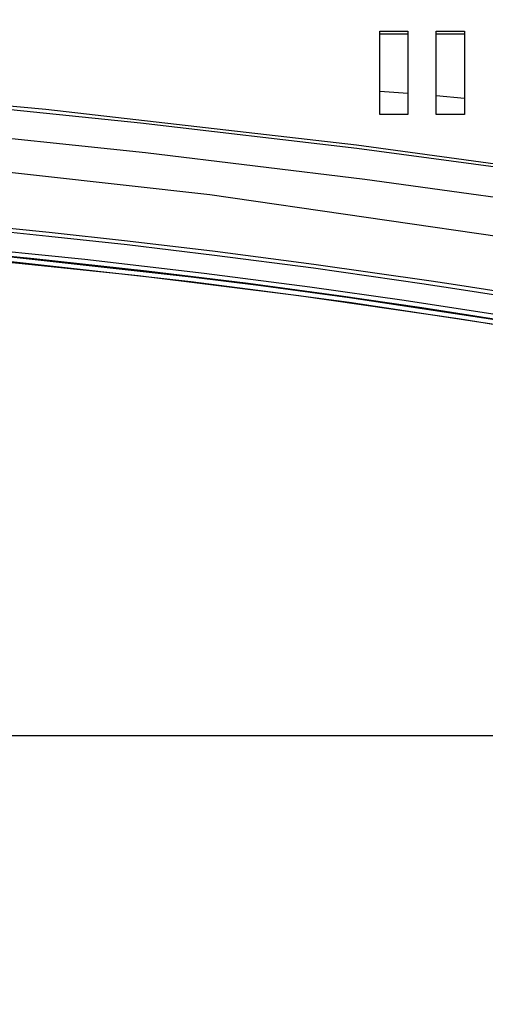
# Model space of a CAD drawing. Extents: x 0 to 420, y 0 to 297.
# Drawn here: x 156 to 163, y 113 to 127 of the extents above; entities that cross this region are included whole.
import ezdxf
from ezdxf.enums import TextEntityAlignment as Align

# ---------------------------------------------------------------- set-up
doc = ezdxf.new("R2010")
doc.units = 0
doc.header["$LTSCALE"] = 23.1
doc.layers.get('0').update_dxf_attribs({"linetype": 'CONTINUOUS'})
doc.layers.add('02_ACHSEN', color=7, linetype='CONTINUOUS')
doc.styles.add('TEXTSTYLE_3', font='arial.ttf')
doc.dimstyles.get("Standard").update_dxf_attribs({"dimtxt": 2.5, "dimasz": 2.5, "dimexe": 1.25, "dimexo": 0.625, "dimtad": 1, "dimcen": 2.5, "dimazin": 3, "dimtfac": 1, "dimtmove": 0, "dimatfit": 3})

# ---------------------------------------------------------------- blocks, each defined once
blk = doc.blocks.new('_FILLED')
at = {"color": 0, "linetype": 'BYBLOCK'}
blk.add_solid([(0, 0), (-1, 0.1875), (-1, -0.1875)], dxfattribs=at)
blk = doc.blocks.new('*D12')
at = {"color": 2, "linetype": 'CONTINUOUS'}
for p, q in [((143.79, 132.707), (195.159, 132.707)), ((193.159, 132.707), (193.159, 117.295)), ((193.159, 101.883), (193.159, 117.295)), ((143.79, 101.883), (195.159, 101.883))]:
    blk.add_line(p, q, dxfattribs=at)
at = {"color": 2, "linetype": 'CONTINUOUS', "xscale": 4, "yscale": 4, "zscale": 4}
for p, rotation in [((193.159, 132.707), 90), ((193.159, 101.883), 270)]:
    blk.add_blockref('_FILLED', p, dxfattribs=dict(at, rotation=rotation))
at = {"color": 5, "linetype": 'CONTINUOUS', "style": 'TEXTSTYLE_3'}
blk.add_text('154', height=3.5, rotation=90, dxfattribs=at).set_placement((192.284, 117.295), align=Align.CENTER)

msp = doc.modelspace()

# ---------------------------------------------------------------- linework, layer by layer
at = {"color": 7, "linetype": 'CONTINUOUS'}
for p, q in [((161.072, 126.083), (161.072, 127.264)), ((161.072, 127.264), (161.472, 127.264)), ((161.472, 127.264), (161.472, 126.083)), ((161.872, 126.083), (161.872, 127.264)), ((161.872, 127.264), (162.272, 127.264)), ((162.272, 127.264), (162.272, 126.083)), ((161.472, 126.083), (161.072, 126.083)), ((162.272, 126.083), (161.872, 126.083)), ((162.081, 123.685), (161.801, 123.727))]:
    msp.add_line(p, q, dxfattribs=at)
at = {"color": 3, "linetype": 'CONTINUOUS'}
for p, q in [((161.072, 127.224), (161.472, 127.224)), ((161.872, 127.224), (162.272, 127.224))]:
    msp.add_line(p, q, dxfattribs=at)
at = {"color": 9, "linetype": 'CONTINUOUS'}
for p, q in [((161.072, 126.416), (161.472, 126.386)), ((161.872, 126.352), (162.272, 126.315)), ((161.792, 123.672), (161.702, 123.686)), ((162.072, 123.629), (161.792, 123.672))]:
    msp.add_line(p, q, dxfattribs=at)
for points in [[(182.649, 121.6), (179.23, 122.392), (175.45, 123.194), (171.492, 123.953), (167.635, 124.614), (164.049, 125.158), (160.747, 125.601), (157.687, 125.962), (154.655, 126.272), (151.404, 126.554), (147.736, 126.807)], [(185.985, 120.223), (182.98, 120.996), (179.575, 121.81), (175.776, 122.644), (171.775, 123.437), (167.864, 124.129), (164.215, 124.702), (160.861, 125.166), (157.758, 125.542), (154.692, 125.865), (151.408, 126.157), (147.7, 126.419)], [(167.057, 123.608), (163.093, 124.305), (158.67, 124.948), (153.715, 125.501), (148.159, 125.914)], [(161.702, 123.686), (160.136, 123.909), (158.736, 124.092), (157.499, 124.239), (156.39, 124.361), (155.402, 124.461), (154.512, 124.544), (153.683, 124.616), (152.863, 124.681)], [(152.576, 124.429), (152.997, 124.4), (155.021, 124.229), (156.899, 124.038), (158.59, 123.841), (160.084, 123.647), (161.418, 123.457), (162.671, 123.265), (162.92, 123.224)], [(152.591, 124.364), (154.444, 124.215), (156.178, 124.049), (157.773, 123.873), (159.21, 123.697), (160.495, 123.524), (161.668, 123.354), (162.75, 123.186)], [(152.641, 124.286), (155.729, 124.02), (158.399, 123.724), (159.347, 123.599)], [(152.643, 124.352), (155.732, 124.085), (158.404, 123.79), (159.356, 123.669)], [(166.657, 122.903), (164.937, 123.217), (163.329, 123.489), (162.081, 123.685)], [(159.347, 123.599), (160.638, 123.429), (162.691, 123.121)], [(166.649, 122.849), (164.929, 123.163), (163.322, 123.434), (162.072, 123.629)], [(168.698, 117.295), (166.121, 117.295), (163.543, 117.295), (160.963, 117.295), (158.382, 117.295), (155.801, 117.295)]]:
    msp.add_lwpolyline(points, dxfattribs=at)
at = {"color": 7, "linetype": 'CONTINUOUS'}
for points in [[(161.801, 123.727), (160.142, 123.963), (158.742, 124.145), (157.505, 124.293), (156.396, 124.415), (155.408, 124.514), (154.518, 124.597), (153.689, 124.669), (152.868, 124.734), (152.759, 124.742)], [(162.737, 123.105), (162.181, 123.196), (159.928, 123.52), (157.656, 123.8), (155.367, 124.037), (153.059, 124.23), (152.589, 124.26)], [(159.356, 123.669), (160.645, 123.494), (162.699, 123.186)]]:
    msp.add_lwpolyline(points, dxfattribs=at)
at = {"layer": '02_ACHSEN', "color": 7, "linetype": 'CONTINUOUS'}
msp.add_lwpolyline([(182.501, 121.674), (178.185, 122.664), (173.849, 123.557), (169.495, 124.353), (165.125, 125.051), (160.742, 125.651), (156.347, 126.154), (151.941, 126.559), (147.527, 126.866)], dxfattribs=at)

# ---------------------------------------------------------------- dimensions: what is measured, and where the dimension line sits
at = {"color": 2, "linetype": 'CONTINUOUS'}
dim = msp.add_linear_dim(base=(193.159, 101.883), p1=(143.79, 132.707), p2=(143.79, 101.883), angle=270, dimstyle='Standard', dxfattribs=at)
dim.commit()
dim.dimension.update_dxf_attribs({"geometry": '*D12', "text_midpoint": (193.159, 117.445), "dimtype": 128})

doc.saveas('drawing.dxf')
